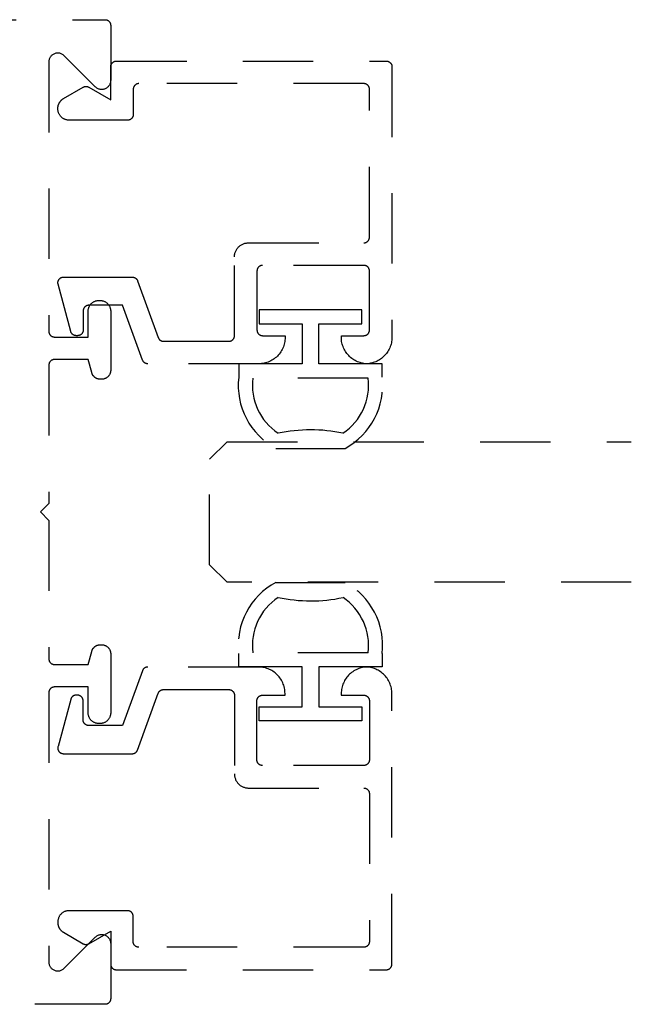
# Model space of a CAD drawing. Units: inches. Extents: x 0 to 108, y 0 to 43.
# Drawn here: x 83 to 84, y 18 to 20 of the extents above; entities that cross this region are included whole.
import ezdxf

# ---------------------------------------------------------------- set-up
doc = ezdxf.new("R2010")
doc.units = ezdxf.units.IN
doc.header["$MEASUREMENT"] = 0
doc.linetypes.add('HIDDEN2', pattern=[0.1875, 0.125, -0.0625])
for name, color, linetype in [('Arcadia-Graphic', 5, 'Continuous'), ('Arcadia-Hidden', 1, 'HIDDEN2'), ('Arcadia-Profile', 5, 'Continuous')]:
    doc.layers.add(name, color=color, linetype=linetype)

# ---------------------------------------------------------------- blocks, each defined once
blk = doc.blocks.new('*U138')
at = {"layer": 'Arcadia-Hidden', "lineweight": -3}
for points in [[(0.1314, 0.2792), (0.1078, 0.2792), (0.1078, 0.1666), (0.0367, 0.1666), (0.0367, 0.2428), (0.0117, 0.2428), (0.0117, 0.1516), (0.0117, 0.0605), (0.0367, 0.0605), (0.0367, 0.1366), (0.1078, 0.1366), (0.1078, 0.024), (0.1314, 0.024, 0.305615), (0.2578, 0.09), (0.2578, 0.2132, 0.305616)], [(0.231, 0.0941, -0.104267), (0.2308, 0.2095, 0.283634), (0.1328, 0.2541), (0.1328, 0.0492, 0.284857)]]:
    blk.add_lwpolyline(points, format="xyb", close=True, dxfattribs=at)
blk = doc.blocks.new('*U137')
at = {"layer": 'Arcadia-Hidden', "lineweight": -3}
for points in [[(0.1352, 0.2593), (0.1588, 0.2593), (0.1588, 0.1467), (0.2299, 0.1467), (0.2299, 0.2228), (0.2549, 0.2228), (0.2549, 0.1317), (0.2549, 0.0406), (0.2299, 0.0406), (0.2299, 0.1167), (0.1588, 0.1167), (0.1588, 0.0041), (0.1352, 0.0041, -0.305615), (0.0088, 0.0701), (0.0088, 0.1933, -0.305616)], [(0.0356, 0.0742, 0.104267), (0.0358, 0.1896, -0.283634), (0.1338, 0.2342), (0.1338, 0.0293, -0.284857)]]:
    blk.add_lwpolyline(points, format="xyb", close=True, dxfattribs=at)
blk = doc.blocks.new('*U209')
at = {"layer": 'Arcadia-Hidden'}
for p, q in [((0, 0.03125), (0, 0.75)), ((0.25, 0.75), (0.25, 0.03125)), ((0.03125, 0), (0, 0.03125)), ((0.25, 0.03125), (0.21875, 0)), ((0.21875, 0), (0.03125, 0))]:
    blk.add_line(p, q, dxfattribs=at)

msp = doc.modelspace()

# ---------------------------------------------------------------- linework, layer by layer
at = {"layer": 'Arcadia-Hidden'}
msp.add_lwpolyline([(80.97206, 19.57807), (82.83006, 19.57807), (82.83058, 19.57806), (82.83111, 19.57802), (82.83162, 19.57795), (82.83214, 19.57785), (82.83265, 19.57773), (82.83315, 19.57758), (82.83364, 19.57741), (82.83413, 19.57721), (82.8346, 19.57698), (82.83506, 19.57673), (82.83551, 19.57646), (82.83594, 19.57616), (82.83635, 19.57584), (82.83675, 19.5755), (82.83713, 19.57514), (82.83749, 19.57476), (82.83783, 19.57436), (82.83815, 19.57395), (82.83845, 19.57352), (82.83872, 19.57307), (82.83897, 19.57261), (82.8392, 19.57214), (82.8394, 19.57165), (82.83957, 19.57116), (82.83972, 19.57066), (82.83984, 19.57015), (82.83994, 19.56963), (82.84001, 19.56912), (82.84005, 19.56859), (82.84006, 19.56807), (82.84006, 19.47007), (82.84001, 19.46881), (82.83986, 19.46757), (82.83962, 19.46633), (82.83928, 19.46513), (82.83884, 19.46395), (82.83832, 19.46281), (82.8377, 19.46171), (82.837, 19.46067), (82.83623, 19.45968), (82.83537, 19.45876), (82.83445, 19.4579), (82.83346, 19.45713), (82.83242, 19.45643), (82.83132, 19.45581), (82.83018, 19.45529), (82.829, 19.45485), (82.8278, 19.45451), (82.82656, 19.45427), (82.82532, 19.45412), (82.82406, 19.45407), (82.8228, 19.45412), (82.82156, 19.45427), (82.82032, 19.45451), (82.81912, 19.45485), (82.81794, 19.45529), (82.8168, 19.45581), (82.8157, 19.45643), (82.81466, 19.45713), (82.81367, 19.4579), (82.81275, 19.45876), (82.75737, 19.51413), (82.75645, 19.51498), (82.75546, 19.51576), (82.75442, 19.51646), (82.75332, 19.51707), (82.75218, 19.5176), (82.751, 19.51803), (82.7498, 19.51837), (82.74856, 19.51862), (82.74732, 19.51877), (82.74606, 19.51882), (82.7448, 19.51877), (82.74356, 19.51862), (82.74232, 19.51837), (82.74112, 19.51803), (82.73994, 19.5176), (82.7388, 19.51707), (82.7377, 19.51646), (82.73666, 19.51576), (82.73567, 19.51498), (82.73475, 19.51413), (82.73389, 19.51321), (82.73312, 19.51222), (82.73242, 19.51118), (82.7318, 19.51008), (82.73128, 19.50894), (82.73084, 19.50776), (82.7305, 19.50655), (82.73026, 19.50532), (82.73011, 19.50407), (82.73006, 19.50282), (82.73006, 19.02407), (82.73007, 19.02355), (82.73011, 19.02302), (82.73018, 19.02251), (82.73028, 19.02199), (82.7304, 19.02148), (82.73055, 19.02098), (82.73072, 19.02049), (82.73092, 19.02), (82.73115, 19.01953), (82.7314, 19.01907), (82.73167, 19.01862), (82.73197, 19.01819), (82.73229, 19.01778), (82.73263, 19.01738), (82.73299, 19.017), (82.73337, 19.01664), (82.73377, 19.0163), (82.73418, 19.01598), (82.73461, 19.01568), (82.73506, 19.01541), (82.73552, 19.01516), (82.73599, 19.01493), (82.73648, 19.01473), (82.73697, 19.01456), (82.73747, 19.01441), (82.73798, 19.01429), (82.7385, 19.01419), (82.73901, 19.01412), (82.73954, 19.01408), (82.74006, 19.01407), (82.80006, 19.01407), (82.80006, 19.06007), (82.80009, 19.06106), (82.80016, 19.06206), (82.80029, 19.06304), (82.80048, 19.06402), (82.80071, 19.06499), (82.80099, 19.06594), (82.80132, 19.06688), (82.8017, 19.0678), (82.80213, 19.0687), (82.80261, 19.06957), (82.80313, 19.07042), (82.80369, 19.07124), (82.80429, 19.07203), (82.80494, 19.07278), (82.80563, 19.0735), (82.80635, 19.07419), (82.8071, 19.07484), (82.80789, 19.07544), (82.80871, 19.076), (82.80956, 19.07652), (82.81043, 19.077), (82.81133, 19.07743), (82.81225, 19.07781), (82.81319, 19.07814), (82.81414, 19.07842), (82.81511, 19.07865), (82.81609, 19.07884), (82.81707, 19.07897), (82.81807, 19.07904), (82.81906, 19.07907), (82.82106, 19.07907), (82.82205, 19.07904), (82.82305, 19.07897), (82.82403, 19.07884), (82.82501, 19.07865), (82.82598, 19.07842), (82.82693, 19.07814), (82.82787, 19.07781), (82.82879, 19.07743), (82.82969, 19.077), (82.83056, 19.07652), (82.83141, 19.076), (82.83223, 19.07544), (82.83302, 19.07484), (82.83377, 19.07419), (82.8345, 19.0735), (82.83518, 19.07278), (82.83583, 19.07203), (82.83643, 19.07124), (82.83699, 19.07042), (82.83751, 19.06957), (82.83799, 19.0687), (82.83842, 19.0678), (82.8388, 19.06688), (82.83913, 19.06594), (82.83941, 19.06499), (82.83964, 19.06402), (82.83983, 19.06304), (82.83996, 19.06206), (82.84003, 19.06106), (82.84006, 19.06007), (82.84006, 18.95507), (82.84004, 18.95423), (82.83997, 18.9534), (82.83986, 18.95257), (82.83971, 18.95174), (82.83951, 18.95093), (82.83928, 18.95013), (82.839, 18.94934), (82.83868, 18.94856), (82.83832, 18.94781), (82.83792, 18.94707), (82.83748, 18.94636), (82.837, 18.94567), (82.83649, 18.945), (82.83595, 18.94436), (82.83537, 18.94376), (82.83477, 18.94318), (82.83413, 18.94264), (82.83346, 18.94213), (82.83277, 18.94165), (82.83206, 18.94121), (82.83132, 18.94081), (82.83057, 18.94045), (82.82979, 18.94013), (82.829, 18.93985), (82.8282, 18.93962), (82.82739, 18.93942), (82.82656, 18.93927), (82.82573, 18.93916), (82.8249, 18.93909), (82.82406, 18.93907), (82.82172, 18.93907), (82.82102, 18.93909), (82.82032, 18.93913), (82.81963, 18.93921), (82.81894, 18.93931), (82.81825, 18.93945), (82.81757, 18.93962), (82.8169, 18.93981), (82.81624, 18.94003), (82.81559, 18.94029), (82.81495, 18.94057), (82.81433, 18.94088), (82.81372, 18.94121), (82.81312, 18.94158), (82.81254, 18.94196), (82.81198, 18.94238), (82.81143, 18.94281), (82.81091, 18.94327), (82.8104, 18.94376), (82.80992, 18.94426), (82.80946, 18.94479), (82.80902, 18.94533), (82.80861, 18.94589), (82.80822, 18.94647), (82.80786, 18.94707), (82.80752, 18.94768), (82.80721, 18.94831), (82.80693, 18.94895), (82.80668, 18.9496), (82.80646, 18.95026), (82.80626, 18.95093), (82.80006, 18.97407), (82.74006, 18.97407), (82.73954, 18.97406), (82.73901, 18.97402), (82.7385, 18.97395), (82.73798, 18.97385), (82.73747, 18.97373), (82.73697, 18.97358), (82.73648, 18.97341), (82.73599, 18.97321), (82.73552, 18.97298), (82.73506, 18.97273), (82.73461, 18.97246), (82.73418, 18.97216), (82.73377, 18.97184), (82.73337, 18.9715), (82.73299, 18.97114), (82.73263, 18.97076), (82.73229, 18.97036), (82.73197, 18.96995), (82.73167, 18.96952), (82.7314, 18.96907), (82.73115, 18.96861), (82.73092, 18.96814), (82.73072, 18.96765), (82.73055, 18.96716), (82.7304, 18.96666), (82.73028, 18.96615), (82.73018, 18.96563), (82.73011, 18.96512), (82.73007, 18.96459), (82.73006, 18.96407), (82.73006, 18.71807), (82.71506, 18.70307), (82.73006, 18.68807), (82.73006, 18.44207), (82.73007, 18.44155), (82.73011, 18.44102), (82.73018, 18.44051), (82.73028, 18.43999), (82.7304, 18.43948), (82.73055, 18.43898), (82.73072, 18.43849), (82.73092, 18.438), (82.73115, 18.43753), (82.7314, 18.43707), (82.73167, 18.43662), (82.73197, 18.43619), (82.73229, 18.43578), (82.73263, 18.43538), (82.73299, 18.435), (82.73337, 18.43464), (82.73377, 18.4343), (82.73418, 18.43398), (82.73461, 18.43368), (82.73506, 18.43341), (82.73552, 18.43316), (82.73599, 18.43293), (82.73648, 18.43273), (82.73697, 18.43256), (82.73747, 18.43241), (82.73798, 18.43229), (82.7385, 18.43219), (82.73901, 18.43212), (82.73954, 18.43208), (82.74006, 18.43207), (82.80006, 18.43207), (82.80626, 18.45521), (82.80646, 18.45588), (82.80668, 18.45654), (82.80693, 18.45719), (82.80721, 18.45783), (82.80752, 18.45846), (82.80786, 18.45907), (82.80822, 18.45967), (82.80861, 18.46025), (82.80902, 18.46081), (82.80946, 18.46135), (82.80992, 18.46188), (82.8104, 18.46238), (82.81091, 18.46287), (82.81143, 18.46333), (82.81198, 18.46376), (82.81254, 18.46418), (82.81312, 18.46456), (82.81372, 18.46493), (82.81433, 18.46526), (82.81495, 18.46557), (82.81559, 18.46585), (82.81624, 18.4661), (82.8169, 18.46633), (82.81757, 18.46652), (82.81825, 18.46669), (82.81894, 18.46683), (82.81963, 18.46693), (82.82032, 18.46701), (82.82102, 18.46705), (82.82172, 18.46707), (82.82406, 18.46707), (82.8249, 18.46705), (82.82573, 18.46698), (82.82656, 18.46687), (82.82739, 18.46672), (82.8282, 18.46652), (82.829, 18.46629), (82.82979, 18.46601), (82.83057, 18.46569), (82.83132, 18.46533), (82.83206, 18.46493), (82.83277, 18.46449), (82.83346, 18.46401), (82.83413, 18.4635), (82.83477, 18.46296), (82.83537, 18.46238), (82.83595, 18.46178), (82.83649, 18.46114), (82.837, 18.46047), (82.83748, 18.45978), (82.83792, 18.45907), (82.83832, 18.45833), (82.83868, 18.45758), (82.839, 18.4568), (82.83928, 18.45601), (82.83951, 18.45521), (82.83971, 18.4544), (82.83986, 18.45357), (82.83997, 18.45274), (82.84004, 18.45191), (82.84006, 18.45107), (82.84006, 18.34607), (82.84003, 18.34508), (82.83996, 18.34408), (82.83983, 18.3431), (82.83964, 18.34212), (82.83941, 18.34115), (82.83913, 18.3402), (82.8388, 18.33926), (82.83842, 18.33834), (82.83799, 18.33744), (82.83751, 18.33657), (82.83699, 18.33572), (82.83643, 18.3349), (82.83583, 18.33411), (82.83518, 18.33336), (82.8345, 18.33263), (82.83377, 18.33195), (82.83302, 18.3313), (82.83223, 18.3307), (82.83141, 18.33013), (82.83056, 18.32962), (82.82969, 18.32914), (82.82879, 18.32871), (82.82787, 18.32833), (82.82693, 18.328), (82.82598, 18.32772), (82.82501, 18.32748), (82.82403, 18.3273), (82.82305, 18.32717), (82.82205, 18.3271), (82.82106, 18.32707), (82.81906, 18.32707), (82.81807, 18.3271), (82.81707, 18.32717), (82.81609, 18.3273), (82.81511, 18.32748), (82.81414, 18.32772), (82.81319, 18.328), (82.81225, 18.32833), (82.81133, 18.32871), (82.81043, 18.32914), (82.80956, 18.32962), (82.80871, 18.33013), (82.80789, 18.3307), (82.8071, 18.3313), (82.80635, 18.33195), (82.80563, 18.33263), (82.80494, 18.33336), (82.80429, 18.33411), (82.80369, 18.3349), (82.80313, 18.33572), (82.80261, 18.33657), (82.80213, 18.33744), (82.8017, 18.33834), (82.80132, 18.33926), (82.80099, 18.3402), (82.80071, 18.34115), (82.80048, 18.34212), (82.80029, 18.3431), (82.80016, 18.34408), (82.80009, 18.34508), (82.80006, 18.34607), (82.80006, 18.39207), (82.74006, 18.39207), (82.73954, 18.39206), (82.73901, 18.39201), (82.7385, 18.39195), (82.73798, 18.39185), (82.73747, 18.39173), (82.73697, 18.39158), (82.73648, 18.39141), (82.73599, 18.3912), (82.73552, 18.39098), (82.73506, 18.39073), (82.73461, 18.39046), (82.73418, 18.39016), (82.73377, 18.38984), (82.73337, 18.3895), (82.73299, 18.38914), (82.73263, 18.38876), (82.73229, 18.38836), (82.73197, 18.38795), (82.73167, 18.38752), (82.7314, 18.38707), (82.73115, 18.38661), (82.73092, 18.38614), (82.73072, 18.38565), (82.73055, 18.38516), (82.7304, 18.38466), (82.73028, 18.38415), (82.73018, 18.38363), (82.73011, 18.38311), (82.73007, 18.38259), (82.73006, 18.38207), (82.73006, 17.90332), (82.73011, 17.90207), (82.73026, 17.90082), (82.7305, 17.89959), (82.73084, 17.89838), (82.73128, 17.8972), (82.7318, 17.89606), (82.73242, 17.89496), (82.73312, 17.89392), (82.73389, 17.89293), (82.73475, 17.89201), (82.73567, 17.89116), (82.73666, 17.89038), (82.7377, 17.88968), (82.7388, 17.88907), (82.73994, 17.88854), (82.74112, 17.88811), (82.74232, 17.88777), (82.74356, 17.88752), (82.7448, 17.88737), (82.74606, 17.88732), (82.74732, 17.88737), (82.74856, 17.88752), (82.7498, 17.88777), (82.751, 17.88811), (82.75218, 17.88854), (82.75332, 17.88907), (82.75442, 17.88968), (82.75546, 17.89038), (82.75645, 17.89116), (82.75737, 17.89201), (82.81275, 17.94738), (82.81367, 17.94824), (82.81466, 17.94901), (82.8157, 17.94971), (82.8168, 17.95033), (82.81794, 17.95085), (82.81912, 17.95129), (82.82032, 17.95163), (82.82156, 17.95187), (82.8228, 17.95202), (82.82406, 17.95207), (82.82532, 17.95202), (82.82656, 17.95187), (82.8278, 17.95163), (82.829, 17.95129), (82.83018, 17.95085), (82.83132, 17.95033), (82.83242, 17.94971), (82.83346, 17.94901), (82.83445, 17.94824), (82.83537, 17.94738), (82.83623, 17.94646), (82.837, 17.94547), (82.8377, 17.94443), (82.83832, 17.94333), (82.83884, 17.94219), (82.83928, 17.94101), (82.83962, 17.9398), (82.83986, 17.93857), (82.84001, 17.93732), (82.84006, 17.93607), (82.84006, 17.83807), (82.84005, 17.83755), (82.84001, 17.83702), (82.83994, 17.83651), (82.83984, 17.83599), (82.83972, 17.83548), (82.83957, 17.83498), (82.8394, 17.83449), (82.8392, 17.834), (82.83897, 17.83353), (82.83872, 17.83307), (82.83845, 17.83262), (82.83815, 17.83219), (82.83783, 17.83178), (82.83749, 17.83138), (82.83713, 17.831), (82.83675, 17.83064), (82.83635, 17.8303), (82.83594, 17.82998), (82.83551, 17.82968), (82.83506, 17.82941), (82.8346, 17.82916), (82.83413, 17.82893), (82.83364, 17.82873), (82.83315, 17.82856), (82.83265, 17.82841), (82.83214, 17.82829), (82.83162, 17.82819), (82.83111, 17.82812), (82.83058, 17.82808), (82.83006, 17.82807), (80.81906, 17.82807)], dxfattribs=at)
at = {"layer": 'Arcadia-Hidden', "extrusion": (-1e-16, -1e-16, -1)}
msp.add_lwpolyline([(-82.87856, 19.12047), (-82.87896, 19.12046), (-82.87937, 19.12043), (-82.87978, 19.12039), (-82.88018, 19.12033), (-82.88058, 19.12026), (-82.88098, 19.12017), (-82.88137, 19.12006), (-82.88176, 19.11994), (-82.88214, 19.1198), (-82.88252, 19.11965), (-82.88289, 19.11948), (-82.88325, 19.1193), (-82.88361, 19.1191), (-82.88395, 19.11888), (-82.88429, 19.11866), (-82.88462, 19.11842), (-82.88494, 19.11816), (-82.88525, 19.1179), (-82.88554, 19.11762), (-82.88583, 19.11733), (-82.8861, 19.11703), (-82.88636, 19.11671), (-82.88661, 19.11639), (-82.88685, 19.11606), (-82.88707, 19.11572), (-82.88727, 19.11536), (-82.88747, 19.11501), (-82.88764, 19.11464), (-82.88781, 19.11427), (-82.88795, 19.11389), (-82.92466, 19.01305), (-82.9248, 19.01267), (-82.92497, 19.01229), (-82.92514, 19.01193), (-82.92534, 19.01157), (-82.92554, 19.01122), (-82.92576, 19.01087), (-82.926, 19.01054), (-82.92625, 19.01022), (-82.92651, 19.00991), (-82.92678, 19.0096), (-82.92707, 19.00931), (-82.92736, 19.00903), (-82.92767, 19.00877), (-82.92799, 19.00851), (-82.92832, 19.00827), (-82.92866, 19.00805), (-82.929, 19.00783), (-82.92936, 19.00764), (-82.92972, 19.00745), (-82.93009, 19.00728), (-82.93047, 19.00713), (-82.93085, 19.00699), (-82.93124, 19.00687), (-82.93163, 19.00676), (-82.93203, 19.00667), (-82.93243, 19.0066), (-82.93283, 19.00654), (-82.93324, 19.0065), (-82.93365, 19.00647), (-82.93405, 19.00647), (-83.05019, 19.00647), (-83.05071, 19.00648), (-83.05124, 19.00652), (-83.05175, 19.00659), (-83.05227, 19.00668), (-83.05278, 19.00681), (-83.05328, 19.00696), (-83.05377, 19.00713), (-83.05426, 19.00733), (-83.05473, 19.00756), (-83.05519, 19.00781), (-83.05564, 19.00808), (-83.05607, 19.00838), (-83.05648, 19.00869), (-83.05688, 19.00903), (-83.05726, 19.00939), (-83.05762, 19.00977), (-83.05796, 19.01017), (-83.05828, 19.01059), (-83.05858, 19.01102), (-83.05885, 19.01147), (-83.0591, 19.01193), (-83.05933, 19.0124), (-83.05953, 19.01288), (-83.0597, 19.01338), (-83.05985, 19.01388), (-83.05997, 19.01439), (-83.06007, 19.0149), (-83.06014, 19.01542), (-83.06018, 19.01594), (-83.06019, 19.01647), (-83.06019, 19.15647), (-83.06022, 19.15777), (-83.06033, 19.15908), (-83.0605, 19.16038), (-83.06074, 19.16166), (-83.06104, 19.16294), (-83.06141, 19.16419), (-83.06185, 19.16543), (-83.06235, 19.16663), (-83.06291, 19.16782), (-83.06354, 19.16897), (-83.06422, 19.17008), (-83.06496, 19.17116), (-83.06576, 19.1722), (-83.06661, 19.17319), (-83.06751, 19.17414), (-83.06846, 19.17504), (-83.06946, 19.17589), (-83.0705, 19.17669), (-83.07157, 19.17743), (-83.07269, 19.17812), (-83.07384, 19.17874), (-83.07502, 19.1793), (-83.07623, 19.17981), (-83.07746, 19.18024), (-83.07872, 19.18061), (-83.07999, 19.18092), (-83.08128, 19.18116), (-83.08258, 19.18133), (-83.08388, 19.18143), (-83.08519, 19.18147), (-83.29019, 19.18147), (-83.29071, 19.18148), (-83.29124, 19.18152), (-83.29175, 19.18159), (-83.29227, 19.18168), (-83.29278, 19.18181), (-83.29328, 19.18196), (-83.29377, 19.18213), (-83.29426, 19.18233), (-83.29473, 19.18256), (-83.29519, 19.18281), (-83.29564, 19.18308), (-83.29607, 19.18338), (-83.29648, 19.18369), (-83.29688, 19.18403), (-83.29726, 19.18439), (-83.29762, 19.18477), (-83.29796, 19.18517), (-83.29828, 19.18559), (-83.29858, 19.18602), (-83.29885, 19.18647), (-83.2991, 19.18693), (-83.29933, 19.1874), (-83.29953, 19.18788), (-83.2997, 19.18838), (-83.29985, 19.18888), (-83.29997, 19.18939), (-83.30007, 19.1899), (-83.30014, 19.19042), (-83.30018, 19.19094), (-83.30019, 19.19147), (-83.30019, 19.45447), (-83.30018, 19.45499), (-83.30014, 19.45551), (-83.30007, 19.45603), (-83.29997, 19.45655), (-83.29985, 19.45705), (-83.2997, 19.45756), (-83.29953, 19.45805), (-83.29933, 19.45853), (-83.2991, 19.45901), (-83.29885, 19.45947), (-83.29858, 19.45991), (-83.29828, 19.46034), (-83.29796, 19.46076), (-83.29762, 19.46116), (-83.29726, 19.46154), (-83.29688, 19.4619), (-83.29648, 19.46224), (-83.29607, 19.46256), (-83.29564, 19.46285), (-83.29519, 19.46313), (-83.29473, 19.46338), (-83.29426, 19.4636), (-83.29377, 19.4638), (-83.29328, 19.46398), (-83.29278, 19.46413), (-83.29227, 19.46425), (-83.29175, 19.46434), (-83.29124, 19.46441), (-83.29071, 19.46445), (-83.29019, 19.46447), (-82.89019, 19.46447), (-82.88967, 19.46445), (-82.88914, 19.46441), (-82.88863, 19.46434), (-82.88811, 19.46425), (-82.8876, 19.46413), (-82.8871, 19.46398), (-82.88661, 19.4638), (-82.88612, 19.4636), (-82.88565, 19.46338), (-82.88519, 19.46313), (-82.88474, 19.46285), (-82.88431, 19.46256), (-82.8839, 19.46224), (-82.8835, 19.4619), (-82.88312, 19.46154), (-82.88276, 19.46116), (-82.88242, 19.46076), (-82.8821, 19.46034), (-82.8818, 19.45991), (-82.88153, 19.45947), (-82.88128, 19.45901), (-82.88105, 19.45853), (-82.88085, 19.45805), (-82.88068, 19.45756), (-82.88053, 19.45705), (-82.88041, 19.45655), (-82.88031, 19.45603), (-82.88024, 19.45551), (-82.8802, 19.45499), (-82.88019, 19.45447), (-82.88019, 19.40947), (-82.88018, 19.40894), (-82.88014, 19.40842), (-82.88007, 19.4079), (-82.87997, 19.40739), (-82.87985, 19.40688), (-82.8797, 19.40638), (-82.87953, 19.40588), (-82.87933, 19.4054), (-82.8791, 19.40493), (-82.87885, 19.40447), (-82.87858, 19.40402), (-82.87828, 19.40359), (-82.87796, 19.40317), (-82.87762, 19.40277), (-82.87726, 19.40239), (-82.87688, 19.40203), (-82.87648, 19.40169), (-82.87607, 19.40138), (-82.87564, 19.40108), (-82.87519, 19.40081), (-82.87473, 19.40056), (-82.87426, 19.40033), (-82.87377, 19.40013), (-82.87328, 19.39996), (-82.87278, 19.39981), (-82.87227, 19.39968), (-82.87175, 19.39959), (-82.87124, 19.39952), (-82.87071, 19.39948), (-82.87019, 19.39947), (-82.76619, 19.39947), (-82.76514, 19.39949), (-82.7641, 19.39958), (-82.76306, 19.39971), (-82.76203, 19.3999), (-82.76101, 19.40015), (-82.76001, 19.40044), (-82.75902, 19.40079), (-82.75806, 19.4012), (-82.75711, 19.40165), (-82.75619, 19.40215), (-82.7553, 19.40269), (-82.75443, 19.40329), (-82.7536, 19.40392), (-82.75281, 19.4046), (-82.75205, 19.40532), (-82.75133, 19.40608), (-82.75065, 19.40688), (-82.75001, 19.40771), (-82.74942, 19.40857), (-82.74887, 19.40947), (-82.74837, 19.41039), (-82.74792, 19.41133), (-82.74752, 19.4123), (-82.74717, 19.41329), (-82.74687, 19.41429), (-82.74663, 19.41531), (-82.74644, 19.41634), (-82.7463, 19.41738), (-82.74622, 19.41842), (-82.74619, 19.41947), (-82.74619, 19.4206), (-82.7462, 19.4213), (-82.74624, 19.42199), (-82.7463, 19.42269), (-82.74638, 19.42338), (-82.74649, 19.42407), (-82.74663, 19.42476), (-82.74678, 19.42544), (-82.74696, 19.42611), (-82.74717, 19.42678), (-82.7474, 19.42744), (-82.74765, 19.42809), (-82.74792, 19.42873), (-82.74821, 19.42937), (-82.74853, 19.42999), (-82.74887, 19.4306), (-82.74923, 19.4312), (-82.74961, 19.43178), (-82.75001, 19.43235), (-82.75043, 19.43291), (-82.75087, 19.43345), (-82.75133, 19.43398), (-82.7518, 19.43449), (-82.7523, 19.43499), (-82.75281, 19.43546), (-82.75333, 19.43592), (-82.75388, 19.43636), (-82.75443, 19.43678), (-82.75501, 19.43718), (-82.75559, 19.43756), (-82.75619, 19.43792), (-82.79119, 19.45813), (-82.7915, 19.4583), (-82.79181, 19.45845), (-82.79212, 19.4586), (-82.79244, 19.45874), (-82.79277, 19.45886), (-82.7931, 19.45898), (-82.79343, 19.45908), (-82.79377, 19.45917), (-82.79411, 19.45925), (-82.79445, 19.45931), (-82.7948, 19.45937), (-82.79514, 19.45941), (-82.79549, 19.45944), (-82.79584, 19.45946), (-82.79619, 19.45947), (-82.79654, 19.45946), (-82.79689, 19.45944), (-82.79724, 19.45941), (-82.79758, 19.45937), (-82.79793, 19.45931), (-82.79827, 19.45925), (-82.79861, 19.45917), (-82.79895, 19.45908), (-82.79928, 19.45898), (-82.79961, 19.45886), (-82.79994, 19.45874), (-82.80026, 19.4586), (-82.80057, 19.45845), (-82.80088, 19.4583), (-82.80119, 19.45813), (-82.84019, 19.43561), (-82.84019, 19.49447), (-82.8402, 19.49499), (-82.84024, 19.49551), (-82.84031, 19.49603), (-82.84041, 19.49655), (-82.84053, 19.49705), (-82.84068, 19.49756), (-82.84085, 19.49805), (-82.84105, 19.49853), (-82.84128, 19.49901), (-82.84153, 19.49947), (-82.8418, 19.49991), (-82.8421, 19.50034), (-82.84242, 19.50076), (-82.84276, 19.50116), (-82.84312, 19.50154), (-82.8435, 19.5019), (-82.8439, 19.50224), (-82.84431, 19.50256), (-82.84474, 19.50285), (-82.84519, 19.50313), (-82.84565, 19.50338), (-82.84612, 19.5036), (-82.84661, 19.5038), (-82.8471, 19.50398), (-82.8476, 19.50413), (-82.84811, 19.50425), (-82.84863, 19.50434), (-82.84914, 19.50441), (-82.84967, 19.50445), (-82.85019, 19.50447), (-83.33019, 19.50447), (-83.33071, 19.50445), (-83.33124, 19.50441), (-83.33175, 19.50434), (-83.33227, 19.50425), (-83.33278, 19.50413), (-83.33328, 19.50398), (-83.33377, 19.5038), (-83.33426, 19.5036), (-83.33473, 19.50338), (-83.33519, 19.50313), (-83.33564, 19.50285), (-83.33607, 19.50256), (-83.33648, 19.50224), (-83.33688, 19.5019), (-83.33726, 19.50154), (-83.33762, 19.50116), (-83.33796, 19.50076), (-83.33828, 19.50034), (-83.33858, 19.49991), (-83.33885, 19.49947), (-83.3391, 19.49901), (-83.33933, 19.49853), (-83.33953, 19.49805), (-83.3397, 19.49756), (-83.33985, 19.49705), (-83.33997, 19.49655), (-83.34007, 19.49603), (-83.34014, 19.49551), (-83.34018, 19.49499), (-83.34019, 19.49447), (-83.34019, 19.01347), (-83.34013, 19.01107), (-83.33995, 19.00869), (-83.33964, 19.00631), (-83.33922, 19.00396), (-83.33867, 19.00162), (-83.33801, 18.99932), (-83.33723, 18.99706), (-83.33634, 18.99484), (-83.33534, 18.99266), (-83.33422, 18.99055), (-83.333, 18.98849), (-83.33168, 18.98649), (-83.33026, 18.98457), (-83.32874, 18.98272), (-83.32712, 18.98095), (-83.32542, 18.97926), (-83.32364, 18.97766), (-83.32178, 18.97616), (-83.31984, 18.97475), (-83.31784, 18.97345), (-83.31577, 18.97224), (-83.31364, 18.97115), (-83.31146, 18.97016), (-83.30923, 18.96929), (-83.30696, 18.96853), (-83.30465, 18.96788), (-83.30232, 18.96736), (-83.29996, 18.96696), (-83.29758, 18.96667), (-83.29519, 18.96651), (-83.2928, 18.96667), (-83.29042, 18.96696), (-83.28807, 18.96736), (-83.28573, 18.96788), (-83.28342, 18.96853), (-83.28115, 18.96929), (-83.27892, 18.97016), (-83.27674, 18.97115), (-83.27461, 18.97224), (-83.27254, 18.97345), (-83.27054, 18.97475), (-83.2686, 18.97616), (-83.26674, 18.97766), (-83.26496, 18.97926), (-83.26326, 18.98095), (-83.26164, 18.98272), (-83.26012, 18.98457), (-83.2587, 18.98649), (-83.25738, 18.98849), (-83.25616, 18.99055), (-83.25504, 18.99266), (-83.25404, 18.99484), (-83.25315, 18.99706), (-83.25237, 18.99932), (-83.25171, 19.00162), (-83.25116, 19.00396), (-83.25074, 19.00631), (-83.25043, 19.00869), (-83.25025, 19.01107), (-83.25019, 19.01347), (-83.25019, 19.01647), (-83.29019, 19.01647), (-83.29071, 19.01648), (-83.29124, 19.01652), (-83.29175, 19.01659), (-83.29227, 19.01668), (-83.29278, 19.01681), (-83.29328, 19.01696), (-83.29377, 19.01713), (-83.29426, 19.01733), (-83.29473, 19.01756), (-83.29519, 19.01781), (-83.29564, 19.01808), (-83.29607, 19.01838), (-83.29648, 19.01869), (-83.29688, 19.01903), (-83.29726, 19.01939), (-83.29762, 19.01977), (-83.29796, 19.02017), (-83.29828, 19.02059), (-83.29858, 19.02102), (-83.29885, 19.02147), (-83.2991, 19.02193), (-83.29933, 19.0224), (-83.29953, 19.02288), (-83.2997, 19.02338), (-83.29985, 19.02388), (-83.29997, 19.02439), (-83.30007, 19.0249), (-83.30014, 19.02542), (-83.30018, 19.02594), (-83.30019, 19.02647), (-83.30019, 19.13147), (-83.30018, 19.13199), (-83.30014, 19.13251), (-83.30007, 19.13303), (-83.29997, 19.13355), (-83.29985, 19.13405), (-83.2997, 19.13456), (-83.29953, 19.13505), (-83.29933, 19.13553), (-83.2991, 19.13601), (-83.29885, 19.13647), (-83.29858, 19.13691), (-83.29828, 19.13734), (-83.29796, 19.13776), (-83.29762, 19.13816), (-83.29726, 19.13854), (-83.29688, 19.1389), (-83.29648, 19.13924), (-83.29607, 19.13956), (-83.29564, 19.13985), (-83.29519, 19.14013), (-83.29473, 19.14038), (-83.29426, 19.1406), (-83.29377, 19.1408), (-83.29328, 19.14098), (-83.29278, 19.14113), (-83.29227, 19.14125), (-83.29175, 19.14134), (-83.29124, 19.14141), (-83.29071, 19.14145), (-83.29019, 19.14147), (-83.11019, 19.14147), (-83.10967, 19.14145), (-83.10914, 19.14141), (-83.10863, 19.14134), (-83.10811, 19.14125), (-83.1076, 19.14113), (-83.1071, 19.14098), (-83.10661, 19.1408), (-83.10612, 19.1406), (-83.10565, 19.14038), (-83.10519, 19.14013), (-83.10474, 19.13985), (-83.10431, 19.13956), (-83.1039, 19.13924), (-83.1035, 19.1389), (-83.10312, 19.13854), (-83.10276, 19.13816), (-83.10242, 19.13776), (-83.1021, 19.13734), (-83.1018, 19.13691), (-83.10153, 19.13647), (-83.10128, 19.13601), (-83.10105, 19.13553), (-83.10085, 19.13505), (-83.10068, 19.13456), (-83.10053, 19.13405), (-83.10041, 19.13355), (-83.10031, 19.13303), (-83.10024, 19.13251), (-83.1002, 19.13199), (-83.10019, 19.13147), (-83.10019, 19.02647), (-83.1002, 19.02594), (-83.10024, 19.02542), (-83.10031, 19.0249), (-83.10041, 19.02439), (-83.10053, 19.02388), (-83.10068, 19.02338), (-83.10085, 19.02288), (-83.10105, 19.0224), (-83.10128, 19.02193), (-83.10153, 19.02147), (-83.1018, 19.02102), (-83.1021, 19.02059), (-83.10242, 19.02017), (-83.10276, 19.01977), (-83.10312, 19.01939), (-83.1035, 19.01903), (-83.1039, 19.01869), (-83.10431, 19.01838), (-83.10474, 19.01808), (-83.10519, 19.01781), (-83.10565, 19.01756), (-83.10612, 19.01733), (-83.10661, 19.01713), (-83.1071, 19.01696), (-83.1076, 19.01681), (-83.10811, 19.01668), (-83.10863, 19.01659), (-83.10914, 19.01652), (-83.10967, 19.01648), (-83.11019, 19.01647), (-83.15019, 19.01647), (-83.15019, 19.01347), (-83.15013, 19.01101), (-83.14993, 19.00855), (-83.14961, 19.00611), (-83.14916, 19.00369), (-83.14859, 19.0013), (-83.14789, 18.99894), (-83.14707, 18.99662), (-83.14613, 18.99435), (-83.14507, 18.99213), (-83.14389, 18.98997), (-83.14261, 18.98787), (-83.14121, 18.98584), (-83.13972, 18.98389), (-83.13812, 18.98202), (-83.13642, 18.98023), (-83.13464, 18.97854), (-83.13277, 18.97694), (-83.13082, 18.97544), (-83.12879, 18.97405), (-83.12669, 18.97276), (-83.12453, 18.97159), (-83.12231, 18.97053), (-83.12003, 18.96959), (-83.11771, 18.96877), (-83.11535, 18.96807), (-83.11296, 18.96749), (-83.11054, 18.96704), (-83.1081, 18.96672), (-83.10565, 18.96653), (-83.10319, 18.96647), (-82.90605, 18.96647), (-82.90564, 18.96647), (-82.90523, 18.9665), (-82.90483, 18.96654), (-82.90442, 18.9666), (-82.90402, 18.96667), (-82.90363, 18.96676), (-82.90323, 18.96687), (-82.90284, 18.96699), (-82.90246, 18.96713), (-82.90208, 18.96728), (-82.90171, 18.96745), (-82.90135, 18.96764), (-82.90099, 18.96783), (-82.90065, 18.96805), (-82.90031, 18.96827), (-82.89998, 18.96851), (-82.89966, 18.96877), (-82.89935, 18.96903), (-82.89906, 18.96931), (-82.89877, 18.9696), (-82.8985, 18.96991), (-82.89824, 18.97022), (-82.89799, 18.97054), (-82.89775, 18.97087), (-82.89753, 18.97122), (-82.89733, 18.97157), (-82.89714, 18.97193), (-82.89696, 18.97229), (-82.8968, 18.97267), (-82.89665, 18.97305), (-82.86119, 19.07047), (-82.80119, 19.07047), (-82.80067, 19.07045), (-82.80014, 19.07041), (-82.79963, 19.07034), (-82.79911, 19.07025), (-82.7986, 19.07013), (-82.7981, 19.06998), (-82.79761, 19.0698), (-82.79712, 19.0696), (-82.79665, 19.06938), (-82.79619, 19.06913), (-82.79574, 19.06885), (-82.79531, 19.06856), (-82.7949, 19.06824), (-82.7945, 19.0679), (-82.79412, 19.06754), (-82.79376, 19.06716), (-82.79342, 19.06676), (-82.7931, 19.06634), (-82.7928, 19.06591), (-82.79253, 19.06547), (-82.79228, 19.06501), (-82.79205, 19.06453), (-82.79185, 19.06405), (-82.79168, 19.06356), (-82.79153, 19.06305), (-82.79141, 19.06255), (-82.79131, 19.06203), (-82.79124, 19.06151), (-82.7912, 19.06099), (-82.79119, 19.06047), (-82.79119, 19.02647), (-82.79118, 19.02594), (-82.79114, 19.02542), (-82.79107, 19.0249), (-82.79097, 19.02439), (-82.79085, 19.02388), (-82.7907, 19.02338), (-82.79053, 19.02288), (-82.79033, 19.0224), (-82.7901, 19.02193), (-82.78985, 19.02147), (-82.78958, 19.02102), (-82.78928, 19.02059), (-82.78896, 19.02017), (-82.78862, 19.01977), (-82.78826, 19.01939), (-82.78788, 19.01903), (-82.78748, 19.01869), (-82.78707, 19.01838), (-82.78664, 19.01808), (-82.78619, 19.01781), (-82.78573, 19.01756), (-82.78526, 19.01733), (-82.78477, 19.01713), (-82.78428, 19.01696), (-82.78378, 19.01681), (-82.78327, 19.01668), (-82.78275, 19.01659), (-82.78224, 19.01652), (-82.78171, 19.01648), (-82.78119, 19.01647), (-82.7787, 19.01647), (-82.77826, 19.01648), (-82.77783, 19.0165), (-82.77739, 19.01655), (-82.77696, 19.01662), (-82.77653, 19.0167), (-82.77611, 19.01681), (-82.77569, 19.01693), (-82.77528, 19.01707), (-82.77487, 19.01723), (-82.77447, 19.0174), (-82.77408, 19.0176), (-82.7737, 19.01781), (-82.77332, 19.01803), (-82.77296, 19.01827), (-82.77261, 19.01853), (-82.77227, 19.01881), (-82.77194, 19.01909), (-82.77163, 19.01939), (-82.77133, 19.01971), (-82.77104, 19.02004), (-82.77076, 19.02038), (-82.77051, 19.02073), (-82.77026, 19.02109), (-82.77004, 19.02147), (-82.76983, 19.02185), (-82.76963, 19.02224), (-82.76946, 19.02264), (-82.7693, 19.02305), (-82.76916, 19.02346), (-82.76904, 19.02388), (-82.74653, 19.10788), (-82.74639, 19.10847), (-82.74629, 19.10907), (-82.74622, 19.10968), (-82.74619, 19.11029), (-82.7462, 19.1109), (-82.74624, 19.11151), (-82.74633, 19.11212), (-82.74645, 19.11272), (-82.7466, 19.11331), (-82.74679, 19.11389), (-82.74702, 19.11445), (-82.74728, 19.11501), (-82.74757, 19.11554), (-82.7479, 19.11606), (-82.74826, 19.11655), (-82.74864, 19.11703), (-82.74906, 19.11748), (-82.7495, 19.1179), (-82.74996, 19.11829), (-82.75045, 19.11866), (-82.75097, 19.11899), (-82.7515, 19.1193), (-82.75204, 19.11957), (-82.75261, 19.1198), (-82.75318, 19.12), (-82.75377, 19.12017), (-82.75437, 19.1203), (-82.75497, 19.12039), (-82.75558, 19.12045), (-82.75619, 19.12047)], close=True, dxfattribs=at)
at = {"layer": 'Arcadia-Hidden'}
msp.add_lwpolyline([(82.87843, 18.27348), (82.87883, 18.27349), (82.87924, 18.27352), (82.87965, 18.27356), (82.88005, 18.27362), (82.88045, 18.27369), (82.88085, 18.27378), (82.88124, 18.27389), (82.88163, 18.27401), (82.88201, 18.27415), (82.88239, 18.2743), (82.88276, 18.27447), (82.88312, 18.27465), (82.88348, 18.27485), (82.88382, 18.27506), (82.88416, 18.27529), (82.88449, 18.27553), (82.88481, 18.27578), (82.88512, 18.27605), (82.88541, 18.27633), (82.8857, 18.27662), (82.88597, 18.27692), (82.88623, 18.27723), (82.88648, 18.27756), (82.88672, 18.27789), (82.88694, 18.27823), (82.88714, 18.27858), (82.88734, 18.27894), (82.88751, 18.27931), (82.88768, 18.27968), (82.88782, 18.28006), (82.92453, 18.3809), (82.92467, 18.38128), (82.92484, 18.38166), (82.92501, 18.38202), (82.92521, 18.38238), (82.92541, 18.38273), (82.92563, 18.38307), (82.92587, 18.38341), (82.92612, 18.38373), (82.92638, 18.38404), (82.92665, 18.38435), (82.92694, 18.38464), (82.92723, 18.38491), (82.92754, 18.38518), (82.92786, 18.38543), (82.92819, 18.38567), (82.92853, 18.3859), (82.92887, 18.38611), (82.92923, 18.38631), (82.92959, 18.3865), (82.92996, 18.38666), (82.93034, 18.38682), (82.93072, 18.38696), (82.93111, 18.38708), (82.9315, 18.38719), (82.9319, 18.38728), (82.9323, 18.38735), (82.9327, 18.38741), (82.93311, 18.38745), (82.93352, 18.38747), (82.93392, 18.38748), (83.05006, 18.38748), (83.05058, 18.38747), (83.05111, 18.38743), (83.05162, 18.38736), (83.05214, 18.38726), (83.05265, 18.38714), (83.05315, 18.38699), (83.05364, 18.38682), (83.05413, 18.38662), (83.0546, 18.38639), (83.05506, 18.38614), (83.05551, 18.38587), (83.05594, 18.38557), (83.05635, 18.38525), (83.05675, 18.38491), (83.05713, 18.38455), (83.05749, 18.38417), (83.05783, 18.38378), (83.05815, 18.38336), (83.05845, 18.38293), (83.05872, 18.38248), (83.05897, 18.38202), (83.0592, 18.38155), (83.0594, 18.38107), (83.05957, 18.38057), (83.05972, 18.38007), (83.05984, 18.37956), (83.05994, 18.37905), (83.06001, 18.37853), (83.06005, 18.37801), (83.06006, 18.37748), (83.06006, 18.23748), (83.06009, 18.23617), (83.0602, 18.23487), (83.06037, 18.23357), (83.06061, 18.23228), (83.06091, 18.23101), (83.06128, 18.22976), (83.06172, 18.22852), (83.06222, 18.22731), (83.06278, 18.22613), (83.06341, 18.22498), (83.06409, 18.22387), (83.06483, 18.22279), (83.06563, 18.22175), (83.06648, 18.22075), (83.06738, 18.2198), (83.06833, 18.2189), (83.06933, 18.21805), (83.07037, 18.21726), (83.07144, 18.21652), (83.07256, 18.21583), (83.07371, 18.21521), (83.07489, 18.21464), (83.0761, 18.21414), (83.07733, 18.21371), (83.07859, 18.21333), (83.07986, 18.21303), (83.08115, 18.21279), (83.08245, 18.21262), (83.08375, 18.21252), (83.08506, 18.21248), (83.29006, 18.21248), (83.29058, 18.21247), (83.29111, 18.21243), (83.29162, 18.21236), (83.29214, 18.21226), (83.29265, 18.21214), (83.29315, 18.21199), (83.29364, 18.21182), (83.29413, 18.21162), (83.2946, 18.21139), (83.29506, 18.21114), (83.29551, 18.21087), (83.29594, 18.21057), (83.29635, 18.21025), (83.29675, 18.20991), (83.29713, 18.20955), (83.29749, 18.20917), (83.29783, 18.20878), (83.29815, 18.20836), (83.29845, 18.20793), (83.29872, 18.20748), (83.29897, 18.20702), (83.2992, 18.20655), (83.2994, 18.20607), (83.29957, 18.20557), (83.29972, 18.20507), (83.29984, 18.20456), (83.29994, 18.20405), (83.30001, 18.20353), (83.30005, 18.20301), (83.30006, 18.20248), (83.30006, 17.93948), (83.30005, 17.93896), (83.30001, 17.93844), (83.29994, 17.93792), (83.29984, 17.9374), (83.29972, 17.93689), (83.29957, 17.93639), (83.2994, 17.9359), (83.2992, 17.93542), (83.29897, 17.93494), (83.29872, 17.93448), (83.29845, 17.93404), (83.29815, 17.9336), (83.29783, 17.93319), (83.29749, 17.93279), (83.29713, 17.93241), (83.29675, 17.93205), (83.29635, 17.93171), (83.29594, 17.93139), (83.29551, 17.9311), (83.29506, 17.93082), (83.2946, 17.93057), (83.29413, 17.93035), (83.29364, 17.93015), (83.29315, 17.92997), (83.29265, 17.92982), (83.29214, 17.9297), (83.29162, 17.92961), (83.29111, 17.92954), (83.29058, 17.9295), (83.29006, 17.92948), (82.89006, 17.92948), (82.88954, 17.9295), (82.88901, 17.92954), (82.8885, 17.92961), (82.88798, 17.9297), (82.88747, 17.92982), (82.88697, 17.92997), (82.88648, 17.93015), (82.88599, 17.93035), (82.88552, 17.93057), (82.88506, 17.93082), (82.88461, 17.9311), (82.88418, 17.93139), (82.88377, 17.93171), (82.88337, 17.93205), (82.88299, 17.93241), (82.88263, 17.93279), (82.88229, 17.93319), (82.88197, 17.9336), (82.88167, 17.93404), (82.8814, 17.93448), (82.88115, 17.93494), (82.88092, 17.93542), (82.88072, 17.9359), (82.88055, 17.93639), (82.8804, 17.93689), (82.88028, 17.9374), (82.88018, 17.93792), (82.88011, 17.93844), (82.88007, 17.93896), (82.88006, 17.93948), (82.88006, 17.98448), (82.88005, 17.98501), (82.88001, 17.98553), (82.87994, 17.98605), (82.87984, 17.98656), (82.87972, 17.98707), (82.87957, 17.98757), (82.8794, 17.98807), (82.8792, 17.98855), (82.87897, 17.98902), (82.87872, 17.98948), (82.87845, 17.98993), (82.87815, 17.99036), (82.87783, 17.99078), (82.87749, 17.99117), (82.87713, 17.99155), (82.87675, 17.99191), (82.87635, 17.99225), (82.87594, 17.99257), (82.87551, 17.99287), (82.87506, 17.99314), (82.8746, 17.99339), (82.87413, 17.99362), (82.87364, 17.99382), (82.87315, 17.99399), (82.87265, 17.99414), (82.87214, 17.99426), (82.87162, 17.99436), (82.87111, 17.99443), (82.87058, 17.99447), (82.87006, 17.99448), (82.76606, 17.99448), (82.76501, 17.99446), (82.76397, 17.99437), (82.76293, 17.99424), (82.7619, 17.99405), (82.76088, 17.9938), (82.75988, 17.9935), (82.75889, 17.99315), (82.75793, 17.99275), (82.75698, 17.9923), (82.75606, 17.9918), (82.75517, 17.99126), (82.7543, 17.99066), (82.75347, 17.99003), (82.75268, 17.98935), (82.75192, 17.98862), (82.7512, 17.98787), (82.75052, 17.98707), (82.74988, 17.98624), (82.74929, 17.98538), (82.74874, 17.98448), (82.74824, 17.98356), (82.74779, 17.98262), (82.74739, 17.98165), (82.74704, 17.98066), (82.74674, 17.97966), (82.7465, 17.97864), (82.74631, 17.97761), (82.74617, 17.97657), (82.74609, 17.97553), (82.74606, 17.97448), (82.74606, 17.97335), (82.74607, 17.97265), (82.74611, 17.97195), (82.74617, 17.97126), (82.74625, 17.97057), (82.74636, 17.96988), (82.7465, 17.96919), (82.74665, 17.96851), (82.74683, 17.96784), (82.74704, 17.96717), (82.74727, 17.96651), (82.74752, 17.96586), (82.74779, 17.96522), (82.74808, 17.96458), (82.7484, 17.96396), (82.74874, 17.96335), (82.7491, 17.96275), (82.74948, 17.96217), (82.74988, 17.96159), (82.7503, 17.96104), (82.75074, 17.96049), (82.7512, 17.95997), (82.75167, 17.95946), (82.75217, 17.95896), (82.75268, 17.95849), (82.7532, 17.95803), (82.75375, 17.95759), (82.7543, 17.95717), (82.75488, 17.95677), (82.75546, 17.95639), (82.75606, 17.95603), (82.79106, 17.93582), (82.79137, 17.93565), (82.79168, 17.93549), (82.79199, 17.93535), (82.79231, 17.93521), (82.79264, 17.93509), (82.79297, 17.93497), (82.7933, 17.93487), (82.79364, 17.93478), (82.79398, 17.9347), (82.79432, 17.93463), (82.79467, 17.93458), (82.79501, 17.93454), (82.79536, 17.93451), (82.79571, 17.93449), (82.79606, 17.93448), (82.79641, 17.93449), (82.79676, 17.93451), (82.79711, 17.93454), (82.79745, 17.93458), (82.7978, 17.93463), (82.79814, 17.9347), (82.79848, 17.93478), (82.79882, 17.93487), (82.79915, 17.93497), (82.79948, 17.93509), (82.79981, 17.93521), (82.80013, 17.93535), (82.80044, 17.93549), (82.80075, 17.93565), (82.80106, 17.93582), (82.84006, 17.95834), (82.84006, 17.89948), (82.84007, 17.89896), (82.84011, 17.89844), (82.84018, 17.89792), (82.84028, 17.8974), (82.8404, 17.89689), (82.84055, 17.89639), (82.84072, 17.8959), (82.84092, 17.89542), (82.84115, 17.89494), (82.8414, 17.89448), (82.84167, 17.89404), (82.84197, 17.8936), (82.84229, 17.89319), (82.84263, 17.89279), (82.84299, 17.89241), (82.84337, 17.89205), (82.84377, 17.89171), (82.84418, 17.89139), (82.84461, 17.8911), (82.84506, 17.89082), (82.84552, 17.89057), (82.84599, 17.89035), (82.84648, 17.89015), (82.84697, 17.88997), (82.84747, 17.88982), (82.84798, 17.8897), (82.8485, 17.88961), (82.84901, 17.88954), (82.84954, 17.8895), (82.85006, 17.88948), (83.33006, 17.88948), (83.33058, 17.8895), (83.33111, 17.88954), (83.33162, 17.88961), (83.33214, 17.8897), (83.33265, 17.88982), (83.33315, 17.88997), (83.33364, 17.89015), (83.33413, 17.89035), (83.3346, 17.89057), (83.33506, 17.89082), (83.33551, 17.8911), (83.33594, 17.89139), (83.33635, 17.89171), (83.33675, 17.89205), (83.33713, 17.89241), (83.33749, 17.89279), (83.33783, 17.89319), (83.33815, 17.8936), (83.33845, 17.89404), (83.33872, 17.89448), (83.33897, 17.89494), (83.3392, 17.89542), (83.3394, 17.8959), (83.33957, 17.89639), (83.33972, 17.89689), (83.33984, 17.8974), (83.33994, 17.89792), (83.34001, 17.89844), (83.34005, 17.89896), (83.34006, 17.89948), (83.34006, 18.38048), (83.34, 18.38288), (83.33982, 18.38526), (83.33951, 18.38764), (83.33909, 18.38999), (83.33854, 18.39232), (83.33788, 18.39463), (83.3371, 18.39689), (83.33621, 18.39911), (83.33521, 18.40128), (83.33409, 18.4034), (83.33287, 18.40546), (83.33155, 18.40746), (83.33013, 18.40938), (83.32861, 18.41123), (83.32699, 18.413), (83.32529, 18.41469), (83.32351, 18.41628), (83.32165, 18.41779), (83.31971, 18.4192), (83.31771, 18.4205), (83.31564, 18.42171), (83.31351, 18.4228), (83.31133, 18.42379), (83.3091, 18.42466), (83.30683, 18.42542), (83.30452, 18.42606), (83.30219, 18.42659), (83.29983, 18.42699), (83.29745, 18.42728), (83.29506, 18.42744), (83.29267, 18.42728), (83.29029, 18.42699), (83.28794, 18.42659), (83.2856, 18.42606), (83.28329, 18.42542), (83.28102, 18.42466), (83.27879, 18.42379), (83.27661, 18.4228), (83.27448, 18.42171), (83.27241, 18.4205), (83.27041, 18.4192), (83.26847, 18.41779), (83.26661, 18.41628), (83.26483, 18.41469), (83.26313, 18.413), (83.26151, 18.41123), (83.25999, 18.40938), (83.25857, 18.40746), (83.25725, 18.40546), (83.25603, 18.4034), (83.25491, 18.40128), (83.25391, 18.39911), (83.25302, 18.39689), (83.25224, 18.39463), (83.25158, 18.39232), (83.25103, 18.38999), (83.25061, 18.38764), (83.2503, 18.38526), (83.25012, 18.38288), (83.25006, 18.38048), (83.25006, 18.37748), (83.29006, 18.37748), (83.29058, 18.37747), (83.29111, 18.37743), (83.29162, 18.37736), (83.29214, 18.37726), (83.29265, 18.37714), (83.29315, 18.37699), (83.29364, 18.37682), (83.29413, 18.37662), (83.2946, 18.37639), (83.29506, 18.37614), (83.29551, 18.37587), (83.29594, 18.37557), (83.29635, 18.37525), (83.29675, 18.37491), (83.29713, 18.37455), (83.29749, 18.37417), (83.29783, 18.37378), (83.29815, 18.37336), (83.29845, 18.37293), (83.29872, 18.37248), (83.29897, 18.37202), (83.2992, 18.37155), (83.2994, 18.37107), (83.29957, 18.37057), (83.29972, 18.37007), (83.29984, 18.36956), (83.29994, 18.36905), (83.30001, 18.36853), (83.30005, 18.36801), (83.30006, 18.36748), (83.30006, 18.26248), (83.30005, 18.26196), (83.30001, 18.26144), (83.29994, 18.26092), (83.29984, 18.2604), (83.29972, 18.25989), (83.29957, 18.25939), (83.2994, 18.2589), (83.2992, 18.25842), (83.29897, 18.25794), (83.29872, 18.25748), (83.29845, 18.25704), (83.29815, 18.2566), (83.29783, 18.25619), (83.29749, 18.25579), (83.29713, 18.25541), (83.29675, 18.25505), (83.29635, 18.25471), (83.29594, 18.25439), (83.29551, 18.2541), (83.29506, 18.25382), (83.2946, 18.25357), (83.29413, 18.25335), (83.29364, 18.25315), (83.29315, 18.25297), (83.29265, 18.25282), (83.29214, 18.2527), (83.29162, 18.25261), (83.29111, 18.25254), (83.29058, 18.2525), (83.29006, 18.25248), (83.11006, 18.25248), (83.10954, 18.2525), (83.10901, 18.25254), (83.1085, 18.25261), (83.10798, 18.2527), (83.10747, 18.25282), (83.10697, 18.25297), (83.10648, 18.25315), (83.10599, 18.25335), (83.10552, 18.25357), (83.10506, 18.25382), (83.10461, 18.2541), (83.10418, 18.25439), (83.10377, 18.25471), (83.10337, 18.25505), (83.10299, 18.25541), (83.10263, 18.25579), (83.10229, 18.25619), (83.10197, 18.2566), (83.10167, 18.25704), (83.1014, 18.25748), (83.10115, 18.25794), (83.10092, 18.25842), (83.10072, 18.2589), (83.10055, 18.25939), (83.1004, 18.25989), (83.10028, 18.2604), (83.10018, 18.26092), (83.10011, 18.26144), (83.10007, 18.26196), (83.10006, 18.26248), (83.10006, 18.36748), (83.10007, 18.36801), (83.10011, 18.36853), (83.10018, 18.36905), (83.10028, 18.36956), (83.1004, 18.37007), (83.10055, 18.37057), (83.10072, 18.37107), (83.10092, 18.37155), (83.10115, 18.37202), (83.1014, 18.37248), (83.10167, 18.37293), (83.10197, 18.37336), (83.10229, 18.37378), (83.10263, 18.37417), (83.10299, 18.37455), (83.10337, 18.37491), (83.10377, 18.37525), (83.10418, 18.37557), (83.10461, 18.37587), (83.10506, 18.37614), (83.10552, 18.37639), (83.10599, 18.37662), (83.10648, 18.37682), (83.10697, 18.37699), (83.10747, 18.37714), (83.10798, 18.37726), (83.1085, 18.37736), (83.10901, 18.37743), (83.10954, 18.37747), (83.11006, 18.37748), (83.15006, 18.37748), (83.15006, 18.38048), (83.15, 18.38294), (83.1498, 18.3854), (83.14948, 18.38784), (83.14903, 18.39025), (83.14846, 18.39265), (83.14776, 18.39501), (83.14694, 18.39733), (83.146, 18.3996), (83.14494, 18.40182), (83.14376, 18.40398), (83.14248, 18.40608), (83.14108, 18.40811), (83.13959, 18.41006), (83.13799, 18.41193), (83.13629, 18.41372), (83.13451, 18.41541), (83.13264, 18.41701), (83.13069, 18.41851), (83.12866, 18.4199), (83.12656, 18.42119), (83.1244, 18.42236), (83.12218, 18.42342), (83.1199, 18.42436), (83.11758, 18.42518), (83.11522, 18.42588), (83.11283, 18.42646), (83.11041, 18.4269), (83.10797, 18.42723), (83.10552, 18.42742), (83.10306, 18.42748), (82.90592, 18.42748), (82.90551, 18.42747), (82.9051, 18.42745), (82.9047, 18.42741), (82.90429, 18.42735), (82.90389, 18.42728), (82.9035, 18.42719), (82.9031, 18.42708), (82.90271, 18.42696), (82.90233, 18.42682), (82.90195, 18.42666), (82.90158, 18.4265), (82.90122, 18.42631), (82.90086, 18.42611), (82.90052, 18.4259), (82.90018, 18.42567), (82.89985, 18.42543), (82.89953, 18.42518), (82.89922, 18.42491), (82.89893, 18.42464), (82.89864, 18.42435), (82.89837, 18.42404), (82.89811, 18.42373), (82.89786, 18.42341), (82.89762, 18.42307), (82.8974, 18.42273), (82.8972, 18.42238), (82.89701, 18.42202), (82.89683, 18.42166), (82.89667, 18.42128), (82.89652, 18.4209), (82.86106, 18.32348), (82.80106, 18.32348), (82.80054, 18.3235), (82.80001, 18.32354), (82.7995, 18.32361), (82.79898, 18.3237), (82.79847, 18.32382), (82.79797, 18.32397), (82.79748, 18.32415), (82.79699, 18.32435), (82.79652, 18.32457), (82.79606, 18.32482), (82.79561, 18.3251), (82.79518, 18.32539), (82.79477, 18.32571), (82.79437, 18.32605), (82.79399, 18.32641), (82.79363, 18.32679), (82.79329, 18.32719), (82.79297, 18.3276), (82.79267, 18.32804), (82.7924, 18.32848), (82.79215, 18.32894), (82.79192, 18.32942), (82.79172, 18.3299), (82.79155, 18.33039), (82.7914, 18.33089), (82.79128, 18.3314), (82.79118, 18.33192), (82.79111, 18.33244), (82.79107, 18.33296), (82.79106, 18.33348), (82.79106, 18.36748), (82.79105, 18.36801), (82.79101, 18.36853), (82.79094, 18.36905), (82.79084, 18.36956), (82.79072, 18.37007), (82.79057, 18.37057), (82.7904, 18.37107), (82.7902, 18.37155), (82.78997, 18.37202), (82.78972, 18.37248), (82.78945, 18.37293), (82.78915, 18.37336), (82.78883, 18.37378), (82.78849, 18.37417), (82.78813, 18.37455), (82.78775, 18.37491), (82.78735, 18.37525), (82.78694, 18.37557), (82.78651, 18.37587), (82.78606, 18.37614), (82.7856, 18.37639), (82.78513, 18.37662), (82.78464, 18.37682), (82.78415, 18.37699), (82.78365, 18.37714), (82.78314, 18.37726), (82.78262, 18.37736), (82.78211, 18.37743), (82.78158, 18.37747), (82.78106, 18.37748), (82.77857, 18.37748), (82.77813, 18.37747), (82.7777, 18.37744), (82.77726, 18.3774), (82.77683, 18.37733), (82.7764, 18.37725), (82.77598, 18.37714), (82.77556, 18.37702), (82.77515, 18.37688), (82.77474, 18.37672), (82.77434, 18.37655), (82.77395, 18.37635), (82.77357, 18.37614), (82.77319, 18.37592), (82.77283, 18.37567), (82.77248, 18.37542), (82.77214, 18.37514), (82.77181, 18.37486), (82.7715, 18.37455), (82.7712, 18.37424), (82.77091, 18.37391), (82.77063, 18.37357), (82.77038, 18.37322), (82.77013, 18.37286), (82.76991, 18.37248), (82.7697, 18.3721), (82.7695, 18.37171), (82.76933, 18.37131), (82.76917, 18.3709), (82.76903, 18.37049), (82.76891, 18.37007), (82.7464, 18.28607), (82.74626, 18.28548), (82.74616, 18.28487), (82.74609, 18.28427), (82.74606, 18.28366), (82.74607, 18.28305), (82.74611, 18.28244), (82.7462, 18.28183), (82.74632, 18.28123), (82.74647, 18.28064), (82.74666, 18.28006), (82.74689, 18.2795), (82.74715, 18.27894), (82.74744, 18.27841), (82.74777, 18.27789), (82.74813, 18.2774), (82.74851, 18.27692), (82.74893, 18.27647), (82.74937, 18.27605), (82.74983, 18.27566), (82.75032, 18.27529), (82.75084, 18.27496), (82.75137, 18.27465), (82.75191, 18.27438), (82.75248, 18.27415), (82.75305, 18.27395), (82.75364, 18.27378), (82.75424, 18.27365), (82.75484, 18.27356), (82.75545, 18.2735), (82.75606, 18.27348)], close=True, dxfattribs=at)

# ---------------------------------------------------------------- block references
at = {"layer": 'Arcadia-Graphic', "lineweight": -3, "rotation": 270}
for name, p in [('*U138', (83.04363, 19.07396)), ('*U137', (83.06354, 18.58683))]:
    msp.add_blockref(name, p, dxfattribs=at)
at = {"layer": 'Arcadia-Profile', "lineweight": -3, "rotation": 270}
msp.add_blockref('*U209', (83.01577, 18.82807), dxfattribs=at)

doc.saveas('drawing.dxf')
